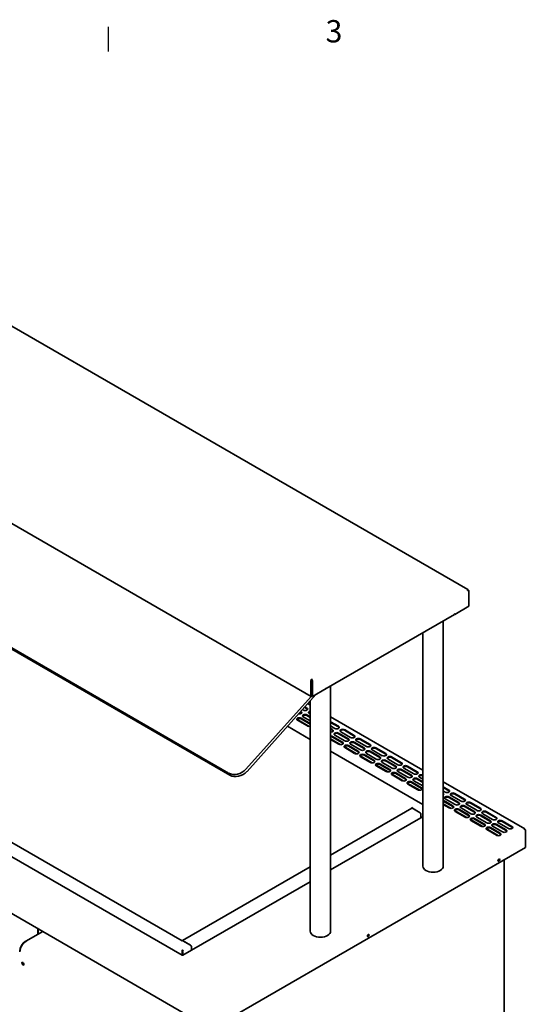
# Model space of a CAD drawing. Units: millimetres. Extents: x 0 to 4200, y 0 to 2970.
# Drawn here: x 1260 to 2054, y 1375 to 2920 of the extents above; entities that cross this region are included whole.
import ezdxf

# ---------------------------------------------------------------- set-up
doc = ezdxf.new("R2010")
doc.units = ezdxf.units.MM
doc.header["$LTSCALE"] = 10
for name, color, linetype, lineweight in [('Sketch Geometry(ISO)', 7, 'Continuous', 25), ('Symbols(ISO)', 7, 'Continuous', 18), ('Visible Edges(ISO)', 7, 'Continuous', 35)]:
    doc.layers.add(name, color=color, linetype=linetype, lineweight=lineweight)
doc.styles.add('Current-ISO', font='arial.ttf', dxfattribs={"width": 0.85})

# ---------------------------------------------------------------- blocks, each defined once
blk = doc.blocks.new('Borders Default Border')
at = {"layer": 'Sketch Geometry(ISO)'}
blk.add_line((140, 287), (140, 290.9), dxfattribs=at)
at = {"layer": 'Symbols(ISO)', "color": 1, "insert": (174.03, 287.34), "char_height": 3.5, "attachment_point": 7, "style": 'Current-ISO'}
blk.add_mtext('3', dxfattribs=at)

msp = doc.modelspace()

# ---------------------------------------------------------------- linework, layer by layer
at = {"layer": 'Visible Edges(ISO)'}
for p, q in [((1963.8, 2025.9), (835.6, 2677.3)), ((588.8, 2510.3), (1717.9, 1858.4)), ((1588.3, 1738.1), (490.2, 2372.1)), ((492, 2368.7), (1590.1, 1734.7)), ((1964.9, 2024.3), (1964.5, 2024)), ((1964.9, 2023), (1964.9, 2024.3)), ((1964.9, 1999.8), (1964.9, 2023)), ((606.9, 1999.5), (1515.1, 1475.1)), ((1964.9, 1999.8), (1943, 1987.1)), ((428.5, 1990.7), (1559.3, 1337.8)), ((1515.2, 1452.3), (579.7, 1992.4)), ((1741.5, 1871), (1942.4, 1987)), ((1943, 1987.1), (1942.7, 1987.3)), ((1943, 1988.3), (1943, 1988.3)), ((1943, 1988.3), (1943, 1987.1)), ((1943, 1988.3), (1943, 1988.3)), ((1925.1, 1591.9), (1925.1, 1977)), ((1893.1, 1591.9), (1893.1, 1958.5)), ((1718.5, 1884.4), (1718.5, 1885.7)), ((1718.5, 1882), (1717.4, 1881.4)), ((1717.4, 1881.4), (1717.4, 1860.3)), ((1718.5, 1882), (1718.5, 1860.9)), ((1718.5, 1882), (1719.6, 1881.4)), ((1718.5, 1858.7), (1718.5, 1882)), ((1719.6, 1881.4), (1719.6, 1858.1)), ((1741.5, 1870.8), (1719.6, 1858.1)), ((1741.5, 1870.8), (1741.5, 1872)), ((1741.5, 1872), (1741.5, 1872)), ((1741.5, 1872), (1741.5, 1872)), ((1748.3, 1489.9), (1748.3, 1874.9)), ((1717.7, 1858.5), (1615.3, 1744.2)), ((1617.1, 1740.8), (1725, 1861.2)), ((1717.3, 1860.4), (1717.4, 1860.3)), ((1717.3, 1859.8), (1717.3, 1860.4)), ((1717.4, 1860.3), (1718.5, 1860.9)), ((1718.4, 1860.8), (1718.4, 1860.4)), ((1719.6, 1858.1), (1718.5, 1858.7)), ((1711.1, 1839.1), (1707.2, 1841.4)), ((1707.8, 1842), (1711.1, 1840.1)), ((1716.3, 1844.9), (1712.4, 1847.2)), ((1716.3, 1489.9), (1716.3, 1851.5)), ((1701.9, 1833.8), (1700.9, 1834.4)), ((1701.5, 1835), (1701.9, 1834.8)), ((1701.9, 1824.2), (1716.3, 1815.9)), ((1716.3, 1814.9), (1701.9, 1823.2)), ((1705.4, 1836.9), (1703.9, 1837.7)), ((1716.3, 1820), (1705.4, 1826.3)), ((1711.1, 1829.5), (1716.3, 1826.5)), ((1716.3, 1825.5), (1711.1, 1828.5)), ((1716.3, 1830.6), (1714.6, 1831.6)), ((1893.1, 1742.9), (1748.3, 1826.4)), ((1716.3, 1790.9), (1680.5, 1811.5)), ((1695.4, 1822.5), (1714.7, 1811.3)), ((1711.8, 1812), (1696.2, 1821)), ((1748.3, 1818.7), (1760.6, 1811.6)), ((1760.6, 1810.5), (1748.3, 1817.6)), ((1754.9, 1808.3), (1748.3, 1812.1)), ((1748.3, 1808), (1751.4, 1806.3)), ((1751.4, 1805.2), (1748.3, 1807)), ((1748.3, 1791.9), (1764.2, 1782.7)), ((1751.4, 1795.6), (1767, 1786.7)), ((1767, 1785.6), (1751.4, 1794.6)), ((1770.5, 1788.7), (1754.9, 1797.7)), ((1760.6, 1801), (1776.1, 1792)), ((1776.1, 1790.9), (1760.6, 1799.9)), ((1779.7, 1794), (1764.1, 1803)), ((1769.8, 1806.3), (1785.3, 1797.3)), ((1785.3, 1796.3), (1769.8, 1805.2)), ((1794.5, 1792), (1810.1, 1783)), ((1761.3, 1783.4), (1748.3, 1790.9)), ((1769.6, 1779.6), (1789, 1768.4)), ((1786, 1769.1), (1770.5, 1778.1)), ((1776.1, 1781.4), (1791.7, 1772.4)), ((1791.7, 1771.4), (1776.1, 1780.3)), ((1795.2, 1774.4), (1779.7, 1783.4)), ((1785.3, 1786.7), (1800.9, 1777.7)), ((1800.9, 1776.7), (1785.3, 1785.6)), ((1804.4, 1779.7), (1788.9, 1788.7)), ((1810.1, 1782), (1794.5, 1790.9)), ((1819.3, 1777.7), (1834.8, 1768.7)), ((1834.8, 1767.7), (1819.3, 1776.7)), ((1893.1, 1688.8), (1748.3, 1772.4)), ((1794.4, 1765.3), (1813.7, 1754.1)), ((1810.8, 1754.8), (1795.2, 1763.8)), ((1800.9, 1767.1), (1816.4, 1758.1)), ((1816.4, 1757.1), (1800.9, 1766)), ((1820, 1760.1), (1804.4, 1769.1)), ((1810.1, 1772.4), (1825.6, 1763.4)), ((1825.6, 1762.4), (1810.1, 1771.4)), ((1829.2, 1765.4), (1813.6, 1774.4)), ((1844, 1763.4), (1859.6, 1754.4)), ((1859.6, 1753.4), (1844, 1762.4)), ((1819.1, 1751), (1838.5, 1739.9)), ((1835.5, 1740.5), (1820, 1749.5)), ((1825.6, 1752.8), (1841.2, 1743.8)), ((1841.2, 1742.8), (1825.6, 1751.8)), ((1844.7, 1745.8), (1829.2, 1754.8)), ((1834.8, 1758.1), (1850.4, 1749.1)), ((1850.4, 1748.1), (1834.8, 1757.1)), ((1853.9, 1751.1), (1838.4, 1760.1)), ((1878.7, 1736.9), (1863.1, 1745.8)), ((1868.8, 1749.1), (1884.3, 1740.1)), ((1884.3, 1739.1), (1868.8, 1748.1)), ((1843.9, 1736.7), (1863.2, 1725.6)), ((1860.3, 1726.2), (1844.7, 1735.2)), ((1850.4, 1738.5), (1865.9, 1729.5)), ((1865.9, 1728.5), (1850.4, 1737.5)), ((1869.5, 1731.5), (1853.9, 1740.5)), ((1859.6, 1743.8), (1875.1, 1734.8)), ((1875.1, 1733.8), (1859.6, 1742.8)), ((1893.1, 1728.5), (1887.9, 1731.5)), ((1868.6, 1722.4), (1888, 1711.3)), ((1885, 1712), (1869.5, 1720.9)), ((1875.1, 1724.2), (1890.7, 1715.2)), ((1890.7, 1714.2), (1875.1, 1723.2)), ((1893.1, 1717.9), (1878.7, 1726.2)), ((1884.3, 1729.5), (1893.1, 1724.5)), ((1893.1, 1723.4), (1884.3, 1728.5)), ((2052.9, 1650.6), (1925.1, 1724.4)), ((1925.1, 1716.6), (1933.8, 1711.5)), ((1933.8, 1710.5), (1925.1, 1715.6)), ((1928.2, 1708.3), (1925.1, 1710.1)), ((1933.8, 1700.9), (1949.4, 1691.9)), ((1949.4, 1690.9), (1933.8, 1699.9)), ((1952.9, 1694), (1937.4, 1703)), ((1943, 1706.2), (1958.6, 1697.3)), ((1958.6, 1696.2), (1943, 1705.2)), ((1877.3, 1684.2), (1875.8, 1683.4)), ((1925.1, 1695.4), (1940.2, 1686.6)), ((1940.2, 1685.6), (1925.1, 1694.3)), ((1925.1, 1689.9), (1937.5, 1682.7)), ((1934.5, 1683.4), (1925.1, 1688.8)), ((1943.7, 1688.7), (1928.2, 1697.7)), ((1958.6, 1686.6), (1974.1, 1677.7)), ((1974.1, 1676.6), (1958.6, 1685.6)), ((1977.7, 1679.7), (1962.1, 1688.7)), ((1967.8, 1691.9), (1983.3, 1683)), ((1983.3, 1681.9), (1967.8, 1690.9)), ((1748.3, 1609.6), (1875.5, 1683.1)), ((1875.8, 1683.4), (1888.6, 1676)), ((1875.8, 1683.4), (1875.8, 1683.2)), ((1876.5, 1683), (1888.6, 1676)), ((1890, 1667.9), (1890, 1673.6)), ((1890, 1673.6), (1890, 1667.9)), ((1893.1, 1669.7), (1890, 1667.9)), ((1942.9, 1679.6), (1962.2, 1668.4)), ((1959.3, 1669.1), (1943.7, 1678.1)), ((1949.4, 1681.3), (1964.9, 1672.4)), ((1964.9, 1671.3), (1949.4, 1680.3)), ((1968.5, 1674.4), (1952.9, 1683.4)), ((1993.2, 1660.1), (1977.7, 1669.1)), ((1983.3, 1672.4), (1998.9, 1663.4)), ((1998.9, 1662.4), (1983.3, 1671.3)), ((2002.4, 1665.4), (1986.9, 1674.4)), ((1992.5, 1677.7), (2008.1, 1668.7)), ((2008.1, 1667.7), (1992.5, 1676.6)), ((1890, 1667.9), (1748.3, 1586.1)), ((1967.6, 1665.3), (1987, 1654.1)), ((1984, 1654.8), (1968.5, 1663.8)), ((1974.1, 1667), (1989.7, 1658.1)), ((1989.7, 1657), (1974.1, 1666)), ((1998.9, 1652.8), (2014.4, 1643.8)), ((2018, 1645.8), (2002.4, 1654.8)), ((2008.1, 1658.1), (2023.6, 1649.1)), ((2023.6, 1648.1), (2008.1, 1657)), ((2027.2, 1651.1), (2011.6, 1660.1)), ((2017.3, 1663.4), (2032.8, 1654.4)), ((2032.8, 1653.4), (2017.3, 1662.4)), ((1992.4, 1651), (2011.7, 1639.8)), ((2008.8, 1640.5), (1993.2, 1649.5)), ((2014.4, 1642.8), (1998.9, 1651.7)), ((2053.3, 1649), (2053.8, 1649.2)), ((2053.8, 1648.1), (2053.8, 1649.2)), ((2053.8, 1648.1), (2053.8, 1621.6)), ((2053.8, 1621.6), (1560.8, 1336.9)), ((1516, 1475.5), (1716.3, 1591.1)), ((2020.7, 1022.2), (2020.7, 1602.5)), ((1716.3, 1567.6), (1530.1, 1460.1)), ((1270.2, 1474.3), (1296.5, 1489.5)), ((1288.8, 1494), (1288.8, 1485.1)), ((1289.5, 1493.6), (1289.5, 1485.5)), ((1269.2, 1473.8), (1270.2, 1474.3)), ((1270.3, 1474.3), (1270.2, 1474.3)), ((1270.2, 1474.3), (1270.2, 1474.3)), ((1515.9, 1475.6), (1514.5, 1474.8)), ((1528.6, 1468.2), (1515.9, 1475.6)), ((1528.6, 1468.2), (1516.6, 1475.2)), ((1260.7, 1458.7), (1260.7, 1459.1)), ((1260.7, 1458.7), (1260.8, 1458.7)), ((1515.2, 1458), (1515.9, 1458.4)), ((1515.2, 1452.3), (1515.2, 1458)), ((1515.9, 1452.7), (1515.2, 1452.3)), ((1515.9, 1460.1), (1515.9, 1460.9)), ((1516.6, 1458), (1515.9, 1458.4)), ((1515.9, 1452.7), (1515.9, 1458.4)), ((1515.9, 1458.4), (1515.9, 1452.7)), ((1515.9, 1452.7), (1516.6, 1452.3)), ((1530.1, 1460.1), (1516.6, 1452.3)), ((1516.6, 1452.3), (1516.6, 1458)), ((1530.1, 1465.8), (1530.1, 1460.1)), ((1530.1, 1460.1), (1530.1, 1465.8))]:
    msp.add_line(p, q, dxfattribs=at)
for centre, major_axis, ratio, start_param, end_param in [((1940.9, 1989.6), (1.5, -2.6), 0.57735, 0, 0.785398), ((1739.4, 1873.2), (1.5, -2.6), 0.57735, 0.703726, 0.785398), ((1719.4, 1861), (-1.5, -2.6), 0.57735, 5.497787, 6.921881), ((1719.4, 1861), (-0.75, -1.3), 0.57735, 5.497787, 6.030841), ((1708.3, 1838.5), (4, 0), 0.57735, 3.926991, 7.068583), ((1708.3, 1837.5), (4, 0), 0.57735, 0.22281, 0.785398), ((1699.1, 1822.6), (-4, 0), 0.57735, 3.926991, 7.068583), ((1699.1, 1821.6), (-4, 0), 0.57735, 3.926991, 6.060375), ((1699.1, 1833.2), (4, 0), 0.57735, 4.41531, 7.068583), ((1699.1, 1832.2), (4, 0), 0.57735, 0.22281, 0.785398), ((1708.3, 1827.9), (-4, 0), 0.57735, 3.926991, 7.068583), ((1708.3, 1826.9), (-4, 0), 0.57735, 3.926991, 6.060375), ((1717.5, 1833.2), (-4, 0), 0.57735, 5.004202, 7.068583), ((1717.5, 1832.2), (-4, 0), 0.57735, 5.004202, 6.060375), ((1714.6, 1813.6), (-4, 0), 0.57735, 0.785398, 2.0036), ((1757.8, 1809.9), (4, 0), 0.57735, 3.926991, 7.068583), ((1757.8, 1808.9), (4, 0), 0.57735, 0.22281, 0.785398), ((1748.6, 1804.6), (4, 0), 0.57735, 4.646477, 7.068583), ((1748.6, 1794), (4, 0), 0.57735, 0.785398, 1.636708), ((1748.6, 1793), (-4, 0), 0.57735, 3.926991, 4.778301), ((1748.6, 1803.6), (4, 0), 0.57735, 0.22281, 0.785398), ((1757.8, 1799.3), (-4, 0), 0.57735, 3.926991, 7.068583), ((1757.8, 1798.3), (-4, 0), 0.57735, 3.926991, 6.060375), ((1767, 1804.6), (-4, 0), 0.57735, 3.926991, 7.068583), ((1767, 1803.6), (-4, 0), 0.57735, 3.926991, 6.060375), ((1773.3, 1790.3), (4, 0), 0.57735, 3.926991, 7.068583), ((1782.5, 1795.6), (4, 0), 0.57735, 3.926991, 7.068583), ((1782.5, 1794.6), (4, 0), 0.57735, 0.22281, 0.785398), ((1791.7, 1790.3), (-4, 0), 0.57735, 3.926991, 7.068583), ((1791.7, 1789.3), (-4, 0), 0.57735, 3.926991, 6.060375), ((1764.1, 1785), (4, 0), 0.57735, 3.926991, 7.068583), ((1764.1, 1784), (4, 0), 0.57735, 0.22281, 0.785398), ((1773.3, 1779.7), (-4, 0), 0.57735, 3.926991, 7.068583), ((1773.3, 1778.7), (-4, 0), 0.57735, 3.926991, 6.060375), ((1773.3, 1789.3), (4, 0), 0.57735, 0.22281, 0.785398), ((1782.5, 1785), (-4, 0), 0.57735, 3.926991, 7.068583), ((1782.5, 1784), (-4, 0), 0.57735, 3.926991, 6.060375), ((1798.1, 1776), (4, 0), 0.57735, 3.926991, 7.068583), ((1798.1, 1775), (4, 0), 0.57735, 0.22281, 0.785398), ((1807.3, 1781.4), (4, 0), 0.57735, 3.926991, 7.068583), ((1807.3, 1780.3), (4, 0), 0.57735, 0.22281, 0.785398), ((1816.4, 1776), (-4, 0), 0.57735, 3.926991, 7.068583), ((1816.4, 1775), (-4, 0), 0.57735, 3.926991, 6.060375), ((1788.9, 1770.7), (4, 0), 0.57735, 3.926991, 7.068583), ((1788.9, 1769.7), (4, 0), 0.57735, 0.22281, 0.785398), ((1798.1, 1765.4), (-4, 0), 0.57735, 3.926991, 7.068583), ((1798.1, 1764.4), (-4, 0), 0.57735, 3.926991, 6.060375), ((1807.3, 1770.7), (-4, 0), 0.57735, 3.926991, 7.068583), ((1807.3, 1769.7), (-4, 0), 0.57735, 3.926991, 6.060375), ((1822.8, 1761.8), (4, 0), 0.57735, 3.926991, 7.068583), ((1822.8, 1760.7), (4, 0), 0.57735, 0.22281, 0.785398), ((1832, 1767.1), (4, 0), 0.57735, 3.926991, 7.068583), ((1832, 1766), (4, 0), 0.57735, 0.22281, 0.785398), ((1841.2, 1761.8), (-4, 0), 0.57735, 3.926991, 7.068583), ((1841.2, 1760.7), (-4, 0), 0.57735, 3.926991, 6.060375), ((1813.6, 1756.5), (4, 0), 0.57735, 3.926991, 7.068583), ((1813.6, 1755.4), (4, 0), 0.57735, 0.22281, 0.785398), ((1822.8, 1751.1), (-4, 0), 0.57735, 3.926991, 7.068583), ((1822.8, 1750.1), (-4, 0), 0.57735, 3.926991, 6.060375), ((1832, 1756.5), (-4, 0), 0.57735, 3.926991, 7.068583), ((1832, 1755.4), (-4, 0), 0.57735, 3.926991, 6.060375), ((1847.6, 1747.5), (4, 0), 0.57735, 3.926991, 7.068583), ((1847.6, 1746.4), (4, 0), 0.57735, 0.22281, 0.785398), ((1856.8, 1752.8), (4, 0), 0.57735, 3.926991, 7.068583), ((1856.8, 1751.8), (4, 0), 0.57735, 0.22281, 0.785398), ((1865.9, 1747.5), (-4, 0), 0.57735, 3.926991, 7.068583), ((1865.9, 1746.4), (-4, 0), 0.57735, 3.926991, 6.060375), ((1601.2, 1752.4), (-17.7, -9.3), 0.767256, 0.450514, 2.021311), ((1602.9, 1749), (17.7, 9.3), 0.767256, 3.592107, 5.162903), ((1838.4, 1742.2), (4, 0), 0.57735, 3.926991, 7.068583), ((1838.4, 1741.1), (4, 0), 0.57735, 0.22281, 0.785398), ((1847.6, 1736.9), (-4, 0), 0.57735, 3.926991, 7.068583), ((1847.6, 1735.8), (-4, 0), 0.57735, 3.926991, 6.060375), ((1856.8, 1742.2), (-4, 0), 0.57735, 3.926991, 7.068583), ((1856.8, 1741.1), (-4, 0), 0.57735, 3.926991, 6.060375), ((1872.3, 1733.2), (4, 0), 0.57735, 3.926991, 7.068583), ((1872.3, 1732.2), (4, 0), 0.57735, 0.22281, 0.785398), ((1881.5, 1727.9), (-4, 0), 0.57735, 3.926991, 7.068583), ((1881.5, 1738.5), (4, 0), 0.57735, 3.926991, 7.068583), ((1881.5, 1737.5), (4, 0), 0.57735, 0.22281, 0.785398), ((1890.7, 1733.2), (-4, 0), 0.57735, 4.073637, 7.068583), ((1890.7, 1732.2), (-4, 0), 0.57735, 4.073637, 6.060375), ((1863.1, 1727.9), (4, 0), 0.57735, 3.926991, 7.068583), ((1863.1, 1726.9), (4, 0), 0.57735, 0.22281, 0.785398), ((1872.3, 1722.6), (-4, 0), 0.57735, 3.926991, 7.068583), ((1872.3, 1721.5), (-4, 0), 0.57735, 3.926991, 6.060375), ((1881.5, 1726.9), (-4, 0), 0.57735, 3.926991, 6.060375), ((1887.9, 1713.6), (4, 0), 0.57735, 3.926991, 7.068583), ((1887.9, 1712.6), (4, 0), 0.57735, 0.22281, 0.785398), ((1897.1, 1708.3), (-4, 0), 0.57735, 6.181123, 6.385247), ((1921.8, 1704.6), (4, 0), 0.57735, 5.670348, 6.896022), ((1921.8, 1703.6), (4, 0), 0.57735, 0.22281, 0.612837), ((1931, 1699.3), (-4, 0), 0.57735, 3.926991, 7.068583), ((1931, 1698.3), (-4, 0), 0.57735, 3.926991, 6.060375), ((1931, 1709.9), (4, 0), 0.57735, 3.926991, 7.068583), ((1931, 1708.9), (4, 0), 0.57735, 0.22281, 0.785398), ((1940.2, 1704.6), (-4, 0), 0.57735, 3.926991, 7.068583), ((1940.2, 1703.6), (-4, 0), 0.57735, 3.926991, 6.060375), ((1937.4, 1685), (4, 0), 0.57735, 3.926991, 7.068583), ((1937.4, 1684), (4, 0), 0.57735, 0.22281, 0.785398), ((1946.6, 1690.3), (4, 0), 0.57735, 3.926991, 7.068583), ((1946.6, 1689.3), (4, 0), 0.57735, 0.22281, 0.785398), ((1955.7, 1685), (-4, 0), 0.57735, 3.926991, 7.068583), ((1955.7, 1684), (-4, 0), 0.57735, 3.926991, 6.060375), ((1955.7, 1695.6), (4, 0), 0.57735, 3.926991, 7.068583), ((1955.7, 1694.6), (4, 0), 0.57735, 0.22281, 0.785398), ((1964.9, 1690.3), (-4, 0), 0.57735, 3.926991, 7.068583), ((1964.9, 1689.3), (-4, 0), 0.57735, 3.926991, 6.060375), ((1876.5, 1681.3), (-1, 1.73), 0.57735, 5.497787, 6.283185), ((1888.6, 1674.4), (1, -1.73), 0.57735, 0.785398, 2.356194), ((1888.6, 1674.4), (1, -1.73), 0.57735, 0.785398, 2.356194), ((1946.6, 1679.7), (-4, 0), 0.57735, 3.926991, 7.068583), ((1946.6, 1678.7), (-4, 0), 0.57735, 3.926991, 6.060375), ((1962.1, 1670.7), (4, 0), 0.57735, 3.926991, 7.068583), ((1962.1, 1669.7), (4, 0), 0.57735, 0.22281, 0.785398), ((1971.3, 1676), (4, 0), 0.57735, 3.926991, 7.068583), ((1971.3, 1675), (4, 0), 0.57735, 0.22281, 0.785398), ((1980.5, 1670.7), (-4, 0), 0.57735, 3.926991, 7.068583), ((1980.5, 1669.7), (-4, 0), 0.57735, 3.926991, 6.060375), ((1980.5, 1681.3), (4, 0), 0.57735, 3.926991, 7.068583), ((1980.5, 1680.3), (4, 0), 0.57735, 0.22281, 0.785398), ((1989.7, 1676), (-4, 0), 0.57735, 3.926991, 7.068583), ((1989.7, 1675), (-4, 0), 0.57735, 3.926991, 6.060375), ((2005.2, 1667), (4, 0), 0.57735, 3.926991, 7.068583), ((1971.3, 1665.4), (-4, 0), 0.57735, 3.926991, 7.068583), ((1971.3, 1664.4), (-4, 0), 0.57735, 3.926991, 6.060375), ((1986.9, 1656.4), (4, 0), 0.57735, 3.926991, 7.068583), ((1986.9, 1655.4), (4, 0), 0.57735, 0.22281, 0.785398), ((1996.1, 1651.1), (-4, 0), 0.57735, 3.926991, 7.068583), ((1996.1, 1661.7), (4, 0), 0.57735, 3.926991, 7.068583), ((1996.1, 1660.7), (4, 0), 0.57735, 0.22281, 0.785398), ((2005.2, 1656.4), (-4, 0), 0.57735, 3.926991, 7.068583), ((2005.2, 1655.4), (-4, 0), 0.57735, 3.926991, 6.060375), ((2005.2, 1666), (4, 0), 0.57735, 0.22281, 0.785398), ((2014.4, 1661.7), (-4, 0), 0.57735, 3.926991, 7.068583), ((2014.4, 1660.7), (-4, 0), 0.57735, 3.926991, 6.060375), ((2030, 1652.8), (4, 0), 0.57735, 3.926991, 7.068583), ((2030, 1651.7), (4, 0), 0.57735, 0.22281, 0.785398), ((1996.1, 1650.1), (-4, 0), 0.57735, 3.926991, 6.060375), ((2011.6, 1642.1), (4, 0), 0.57735, 3.926991, 7.068583), ((2011.6, 1641.1), (4, 0), 0.57735, 0.22281, 0.785398), ((2020.8, 1647.4), (4, 0), 0.57735, 3.926991, 7.068583), ((2020.8, 1646.4), (4, 0), 0.57735, 0.22281, 0.785398), ((1909.1, 1591.9), (16, 0), 0.57735, 3.141593, 6.283185), ((2011.4, 1602.2), (1, 1.73), 0.57735, 3.599355, 5.825423), ((1732.3, 1489.9), (16, 0), 0.57735, 3.141593, 6.283185), ((1806.4, 1483.8), (1, 1.73), 0.57735, 3.599355, 5.825423), ((1270.3, 1463.3), (6.8, 11.7), 0.57735, 0.785398, 2.356194), ((1269.2, 1464), (-6, -10.4), 0.57735, 3.926991, 5.497787), ((1528.6, 1466.6), (1, -1.73), 0.57735, 0.785398, 2.356194), ((1528.6, 1466.6), (1, -1.73), 0.57735, 0.785398, 2.356194), ((1261.5, 1458.2), (-1.1, 0), 0.57735, 5.497787, 7.068583), ((1266, 1439.7), (-1.25, 2.17), 0.57735, 0.286757, 2.854836)]:
    msp.add_ellipse(centre, major_axis=major_axis, ratio=ratio, start_param=start_param, end_param=end_param, dxfattribs=at)
for centre, major_axis in [((2012.3, 1601.7), (1, 1.73)), ((1807.3, 1483.3), (1, 1.73)), ((1265.3, 1439.2), (-1.25, 2.17))]:
    msp.add_ellipse(centre, major_axis=major_axis, ratio=0.57735, dxfattribs=at)
for points, knots in [([(1961.8, 2026.1), (1962.5, 2026.3), (1963.2, 2026.3), (1964.4, 2025.6), (1964.8, 2025), (1964.9, 2024.3)], [0, 0, 0, 0, 0.5, 0.5, 1, 1, 1, 1]), ([(1964.9, 2023), (1964.8, 2023.6), (1964.4, 2024.2), (1963.2, 2025.4), (1962.5, 2025.9), (1961.8, 2026.1)], [-1, -1, -1, -1, -0.5, -0.5, 0, 0, 0, 0]), ([(1717.4, 1881.4), (1717.3, 1882.1), (1717.3, 1883), (1717.8, 1884.6), (1718.1, 1885.2), (1718.5, 1885.7)], [-1, -1, -1, -1, -0.5, -0.5, 0, 0, 0, 0]), ([(1718.5, 1884.4), (1718.4, 1884.2), (1718.3, 1883.8), (1718.3, 1882.9), (1718.3, 1882.4), (1718.5, 1882)], [0, 0, 0, 0, 0.5, 0.5, 1, 1, 1, 1]), ([(1718.5, 1885.7), (1718.9, 1885.2), (1719.3, 1884.6), (1719.7, 1883), (1719.8, 1882.1), (1719.6, 1881.4)], [0, 0, 0, 0, 0.5, 0.5, 1, 1, 1, 1]), ([(1718.5, 1882), (1718.7, 1882.4), (1718.8, 1882.9), (1718.7, 1883.8), (1718.6, 1884.2), (1718.5, 1884.4)], [-1, -1, -1, -1, -0.5, -0.5, 0, 0, 0, 0]), ([(2053.8, 1649.2), (2053.6, 1650.1), (2053, 1650.7), (2052.3, 1650.8), (2052, 1650.9), (2051.6, 1650.8), (2051.2, 1650.7)], [0, 0, 0, 0, 1.074185, 1.074185, 1.074185, 1.570796, 1.570796, 1.570796, 1.570796]), ([(2051.2, 1650.7), (2052, 1650.5), (2052.8, 1649.8), (2053.3, 1649.1), (2053.5, 1648.7), (2053.7, 1648.4), (2053.8, 1648.1)], [0, 0, 0, 0, 1.074185, 1.074185, 1.074185, 1.570796, 1.570796, 1.570796, 1.570796]), ([(1515.2, 1458), (1515.1, 1458.5), (1515.1, 1459.1), (1515.4, 1460.1), (1515.7, 1460.6), (1515.9, 1460.9)], [-1, -1, -1, -1, -0.5, -0.5, 0, 0, 0, 0]), ([(1515.9, 1460.1), (1515.9, 1459.9), (1515.8, 1459.6), (1515.8, 1459), (1515.8, 1458.7), (1515.9, 1458.4)], [0, 0, 0, 0, 0.5, 0.5, 1, 1, 1, 1]), ([(1515.9, 1460.9), (1516.2, 1460.6), (1516.4, 1460.1), (1516.7, 1459.1), (1516.8, 1458.5), (1516.6, 1458)], [0, 0, 0, 0, 0.5, 0.5, 1, 1, 1, 1]), ([(1515.9, 1458.4), (1516, 1458.7), (1516.1, 1459), (1516.1, 1459.6), (1516, 1459.9), (1515.9, 1460.1)], [-1, -1, -1, -1, -0.5, -0.5, 0, 0, 0, 0])]:
    msp.add_open_spline(points, degree=3, knots=knots, dxfattribs=at)

# ---------------------------------------------------------------- block references
at = {"xscale": 10, "yscale": 10, "zscale": 10}
msp.add_blockref('Borders Default Border', (0, 0), dxfattribs=at)

doc.saveas('drawing.dxf')
